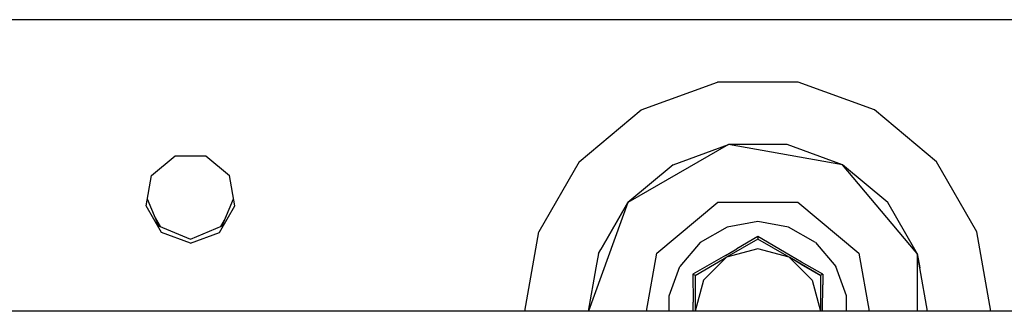
# Model space of a CAD drawing. Units: millimetres. Extents: x -50 to 9310, y -1874 to 1756.
# Drawn here: x 4050 to 4198, y -343 to -299 of the extents above; entities that cross this region are included whole.
import ezdxf

# ---------------------------------------------------------------- set-up
doc = ezdxf.new("R2010")
doc.units = ezdxf.units.MM
doc.layers.add('TFR-TRI', color=7, linetype='CONTINUOUS', true_color=0xffffff)

msp = doc.modelspace()

# ---------------------------------------------------------------- linework, layer by layer
at = {"layer": 'TFR-TRI', "color": 18, "linetype": 'CONTINUOUS'}
for p, q in [((4218.176208, -298.800049), (3937.699646, -298.800049)), ((4218.176208, -298.800049), (3937.699646, -298.800049)), ((4143.475525, -312.303955), (4154.873474, -308.155518)), ((4167.002869, -308.155518), (4154.873474, -308.155518)), ((4178.400818, -312.303955), (4167.002869, -308.155518)), ((4134.184021, -320.100586), (4143.475525, -312.303955)), ((4187.692322, -320.100586), (4178.400818, -312.303955)), ((4156.527283, -317.535889), (4141.480408, -326.223145)), ((4148.23822, -320.552979), (4156.527283, -317.535889)), ((4165.348572, -317.535889), (4156.527283, -317.535889)), ((4173.637634, -320.552979), (4156.527283, -317.535889)), ((4173.637634, -320.552979), (4165.348572, -317.535889)), ((4070.092224, -322.174805), (4073.629333, -319.207031)), ((4073.629333, -319.207031), (4078.246521, -319.207031)), ((4078.246521, -319.207031), (4081.78363, -322.174805)), ((4134.184021, -320.100586), (4128.119568, -330.60498)), ((4148.23822, -320.552979), (4141.480408, -326.223145)), ((4180.395447, -326.223145), (4173.637634, -320.552979)), ((4184.518005, -333.519043), (4173.637634, -320.552979)), ((4193.756775, -330.60498), (4187.692322, -320.100586)), ((4069.290466, -326.722168), (4070.092224, -322.174805)), ((4082.585388, -326.722168), (4081.78363, -322.174805)), ((4069.479431, -325.6521), (4071.168396, -329.726074)), ((4080.707947, -329.726074), (4082.396912, -325.6521)), ((4071.59906, -330.720703), (4069.290466, -326.722168)), ((4080.277283, -330.720703), (4082.585388, -326.722168)), ((4141.480408, -326.223145), (4135.548767, -342.52002)), ((4137.435486, -333.22876), (4141.480408, -326.223145)), ((4141.480408, -326.223145), (4137.435486, -333.22876)), ((4145.81488, -333.818848), (4154.965271, -326.140625)), ((4154.965271, -326.140625), (4166.910583, -326.140625)), ((4166.910583, -326.140625), (4176.060974, -333.818848)), ((4184.440369, -333.228271), (4180.395447, -326.223145)), ((4070.651306, -328.479248), (4071.434998, -329.836426)), ((4080.440857, -329.836426), (4081.224548, -328.479248)), ((4071.168396, -329.726074), (4075.938416, -331.699951)), ((4075.938416, -331.699951), (4080.707947, -329.726074)), ((4156.329041, -329.887695), (4152.276794, -332.227783)), ((4160.937927, -329.075195), (4156.329041, -329.887695)), ((4165.546326, -329.887695), (4160.937927, -329.075195)), ((4169.599548, -332.227783), (4165.546326, -329.887695)), ((4075.938416, -332.300049), (4071.59906, -330.720703)), ((4075.938416, -332.300049), (4080.277283, -330.720703)), ((4126.018005, -342.52002), (4128.119568, -330.60498)), ((4160.937927, -331.717041), (4156.247498, -334.425049)), ((4160.937927, -331.301025), (4157.799255, -333.155029)), ((4160.937927, -331.301025), (4157.799255, -333.155029)), ((4165.796326, -334.155273), (4160.937927, -331.301025)), ((4160.937927, -331.301025), (4160.937927, -331.331787)), ((4160.937927, -331.301025), (4160.937927, -331.331787)), ((4165.796326, -334.155273), (4160.937927, -331.301025)), ((4160.937927, -331.331787), (4160.937927, -331.568604)), ((4160.937927, -331.331787), (4160.937927, -331.568604)), ((4160.937927, -331.568604), (4160.937927, -331.717041)), ((4160.937927, -331.568604), (4160.937927, -331.717041)), ((4165.628845, -334.425049), (4160.937927, -331.717041)), ((4195.857361, -342.52002), (4193.756775, -330.60498)), ((4195.857361, -342.52002), (4193.756775, -330.60498)), ((4137.069763, -333.862793), (4137.434998, -333.22998)), ((4152.276794, -332.227783), (4149.268494, -335.8125)), ((4156.079041, -334.155273), (4157.799255, -333.155029)), ((4156.079041, -334.155273), (4157.799255, -333.155029)), ((4160.937927, -333.168213), (4156.247498, -334.425049)), ((4160.937927, -333.168213), (4156.247498, -334.425049)), ((4165.628845, -334.425049), (4160.937927, -333.168213)), ((4165.628845, -334.425049), (4160.937927, -333.168213)), ((4169.599548, -332.227783), (4172.607361, -335.8125)), ((4184.80658, -333.862793), (4184.440857, -333.229492)), ((4137.069763, -333.862793), (4136.69281, -335.998779)), ((4144.280701, -342.52002), (4145.81488, -333.818848)), ((4156.079041, -334.155273), (4151.196228, -336.925537)), ((4156.079041, -334.155273), (4151.196228, -336.925537)), ((4151.55658, -337.133545), (4155.913025, -334.617676)), ((4156.247498, -334.425049), (4152.812927, -337.858887)), ((4156.247498, -334.425049), (4152.812927, -337.858887)), ((4156.247498, -334.425049), (4155.913025, -334.617676)), ((4165.962341, -334.617676), (4165.628845, -334.425049)), ((4165.628845, -334.425049), (4169.062927, -337.858887)), ((4165.628845, -334.425049), (4169.062927, -337.858887)), ((4167.387146, -335.440186), (4165.716248, -334.475586)), ((4167.387146, -335.440186), (4165.716248, -334.475586)), ((4167.49408, -335.128174), (4165.796326, -334.155273)), ((4167.49408, -335.128174), (4165.796326, -334.155273)), ((4170.319763, -337.133545), (4165.962341, -334.617676)), ((4170.319763, -337.133545), (4165.962341, -334.617676)), ((4176.060974, -333.818848), (4177.595154, -342.52002)), ((4184.80658, -333.862793), (4184.518494, -333.519775)), ((4185.183533, -336.001465), (4184.80658, -333.862793)), ((4184.80658, -333.862793), (4185.183533, -336.001465)), ((4184.80658, -333.862793), (4184.80658, -334.593994)), ((4184.80658, -334.594971), (4184.80658, -342.52002)), ((4136.69281, -336.001709), (4135.543396, -342.52002)), ((4147.667908, -340.209961), (4149.268494, -335.8125)), ((4167.387146, -335.440186), (4170.319763, -337.133545)), ((4170.319763, -337.133545), (4167.387146, -335.440186)), ((4170.679626, -336.925537), (4167.49408, -335.128174)), ((4170.679626, -336.925537), (4167.49408, -335.128174)), ((4174.208435, -340.209961), (4172.607361, -335.8125)), ((4186.332458, -342.52002), (4185.184021, -336.00415)), ((4151.196228, -336.925537), (4151.222595, -336.940918)), ((4151.196228, -336.925537), (4151.222595, -336.940918)), ((4151.196228, -336.925537), (4151.235779, -341.137207)), ((4151.196228, -336.925537), (4151.235779, -341.137207)), ((4151.222595, -336.940918), (4151.427673, -337.059326)), ((4151.222595, -336.940918), (4151.427673, -337.059326)), ((4151.427673, -337.059326), (4151.55658, -337.133545)), ((4151.427673, -337.059326), (4151.55658, -337.133545)), ((4151.55658, -337.133545), (4151.55658, -338.502197)), ((4170.354919, -337.113037), (4170.319763, -337.133545)), ((4170.354919, -337.113037), (4170.319763, -337.133545)), ((4170.319763, -337.133545), (4170.319763, -338.502197)), ((4170.653259, -336.940918), (4170.354919, -337.113037)), ((4170.653259, -336.940918), (4170.354919, -337.113037)), ((4170.679626, -336.925537), (4170.653259, -336.940918)), ((4170.679626, -336.925537), (4170.653259, -336.940918)), ((4170.679626, -336.925537), (4170.661072, -338.572754)), ((4170.679626, -336.925537), (4170.661072, -338.572754)), ((4151.55658, -338.502197), (4151.55658, -342.52002)), ((4152.812927, -337.858887), (4151.564392, -342.52002)), ((4152.812927, -337.858887), (4151.564392, -342.52002)), ((4169.062927, -337.858887), (4170.311462, -342.52002)), ((4169.062927, -337.858887), (4170.311462, -342.52002)), ((4170.319763, -338.502197), (4170.319763, -342.52002)), ((4170.645447, -342.52002), (4170.661072, -338.572754)), ((4170.645447, -342.52002), (4170.661072, -338.572754)), ((4147.667908, -342.52002), (4147.667908, -340.209961)), ((4174.208435, -342.52002), (4174.208435, -340.209961)), ((4151.235779, -342.52002), (4151.235779, -341.137207)), ((4151.235779, -342.52002), (4151.235779, -341.137207)), ((4134.94574, -342.52002), (4016.530212, -342.52002)), ((4186.930115, -342.52002), (4134.94574, -342.52002)), ((4205.155701, -342.52002), (4186.930115, -342.52002))]:
    msp.add_line(p, q, dxfattribs=at)

doc.saveas('drawing.dxf')
